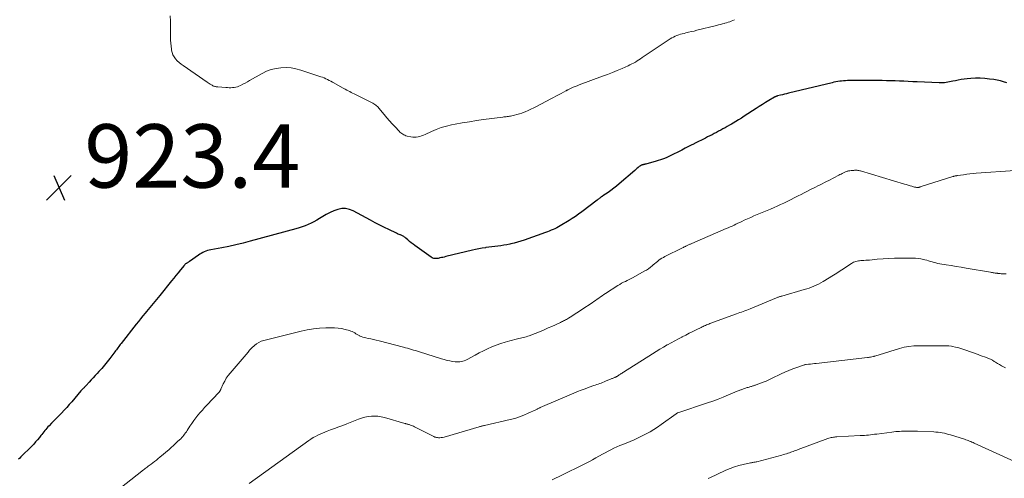
# Model space of a CAD drawing. Units: feet. Extents: x 2025000 to 2030026, y 555000 to 560000.
# Drawn here: x 2025692 to 2026003, y 555930 to 556074 of the extents above; entities that cross this region are included whole.
import ezdxf

# ---------------------------------------------------------------- set-up
doc = ezdxf.new("R2010")
doc.units = ezdxf.units.FT
doc.header["$LTSCALE"] = 100
doc.header["$MEASUREMENT"] = 0
for name, color, linetype, lineweight in [('CONTOUR INDEX', 32, 'Continuous', 25), ('CONTOUR INTERMEDIATE', 40, 'Continuous', 15), ('SPOT ELEVATION', 7, 'Continuous', 15)]:
    doc.layers.add(name, color=color, linetype=linetype, lineweight=lineweight)
doc.styles.add('slant', font='romans.shx', dxfattribs={"oblique": 14.999978})

# ---------------------------------------------------------------- blocks, each defined once
blk = doc.blocks.new('SPOT')
at = {"layer": 'SPOT ELEVATION', "lineweight": 25}
for p, q in [((-3.95, -3.95), (3.86, 3.85)), ((-1.67, 3.81), (1.74, -3.97))]:
    blk.add_line(p, q, dxfattribs=at)

msp = doc.modelspace()

# ---------------------------------------------------------------- linework, layer by layer
at = {"layer": 'CONTOUR INDEX', "elevation": 920, "flags": 128}
msp.add_lwpolyline([(2026004, 556054.34), (2026002.98, 556054.66), (2026001.95, 556054.94), (2026000.91, 556055.16), (2025999.85, 556055.35), (2025998.53, 556055.54), (2025997.05, 556055.7), (2025995.56, 556055.8), (2025994.07, 556055.79), (2025992.58, 556055.71), (2025991.49, 556055.62), (2025990.55, 556055.51), (2025989.61, 556055.38), (2025988.68, 556055.21), (2025987.75, 556055.01), (2025986.98, 556054.83), (2025986.44, 556054.71), (2025985.9, 556054.6), (2025985.36, 556054.51), (2025984.82, 556054.44), (2025984.27, 556054.38), (2025983.72, 556054.34), (2025983.17, 556054.34), (2025982.62, 556054.34), (2025975.66, 556054.64), (2025974.28, 556054.7), (2025972.9, 556054.76), (2025971.51, 556054.82), (2025970.13, 556054.88), (2025968.75, 556054.93), (2025967.37, 556054.97), (2025965.99, 556055), (2025964.61, 556055.02), (2025959.21, 556055.07), (2025958.09, 556055.08), (2025956.96, 556055.08), (2025955.84, 556055.07), (2025954.71, 556055.05), (2025953.69, 556055.03), (2025953.08, 556055), (2025952.46, 556054.96), (2025951.85, 556054.9), (2025951.24, 556054.83), (2025950.63, 556054.73), (2025950.02, 556054.62), (2025949.42, 556054.5), (2025948.81, 556054.36), (2025935.03, 556051.04), (2025934.42, 556050.89), (2025933.81, 556050.74), (2025933.2, 556050.59), (2025932.59, 556050.44), (2025931.61, 556050.19), (2025931.49, 556050.16), (2025931.37, 556050.12), (2025931.26, 556050.08), (2025931.14, 556050.04), (2025931.03, 556049.99), (2025930.92, 556049.93), (2025930.81, 556049.88), (2025930.7, 556049.82), (2025928.88, 556048.73), (2025927.86, 556048.11), (2025926.85, 556047.49), (2025925.85, 556046.86), (2025924.85, 556046.22), (2025921.11, 556043.8), (2025920.23, 556043.23), (2025919.34, 556042.68), (2025918.45, 556042.14), (2025917.56, 556041.6), (2025917.11, 556041.33), (2025916.43, 556040.94), (2025915.76, 556040.55), (2025915.07, 556040.17), (2025914.39, 556039.8), (2025913.7, 556039.43), (2025913.01, 556039.06), (2025912.32, 556038.7), (2025911.63, 556038.34), (2025910.93, 556037.97), (2025910.23, 556037.61), (2025909.53, 556037.26), (2025908.83, 556036.9), (2025908.46, 556036.71), (2025907.57, 556036.27), (2025906.68, 556035.82), (2025905.8, 556035.36), (2025904.91, 556034.91), (2025904.59, 556034.74), (2025903.55, 556034.21), (2025902.5, 556033.67), (2025901.45, 556033.14), (2025900.4, 556032.61), (2025898.56, 556031.68), (2025897.92, 556031.37), (2025897.27, 556031.06), (2025896.62, 556030.77), (2025895.96, 556030.5), (2025895.3, 556030.24), (2025894.63, 556030), (2025893.95, 556029.78), (2025893.27, 556029.58), (2025890.03, 556028.7), (2025889.88, 556028.66), (2025889.73, 556028.62), (2025889.57, 556028.59), (2025889.42, 556028.56), (2025889.26, 556028.53), (2025889.18, 556028.51), (2025889.11, 556028.49), (2025889.03, 556028.47), (2025888.96, 556028.45), (2025888.88, 556028.42), (2025888.81, 556028.39), (2025888.74, 556028.36), (2025888.67, 556028.32), (2025888.37, 556028.16), (2025888.16, 556028.03), (2025887.95, 556027.89), (2025887.76, 556027.74), (2025887.56, 556027.58), (2025887.48, 556027.51), (2025887.25, 556027.31), (2025887.01, 556027.11), (2025886.78, 556026.91), (2025886.55, 556026.71), (2025881.63, 556022.47), (2025880.77, 556021.76), (2025879.91, 556021.07), (2025879.02, 556020.41), (2025878.11, 556019.77), (2025876.48, 556018.65), (2025876.38, 556018.58), (2025876.28, 556018.52), (2025876.18, 556018.45), (2025876.08, 556018.39), (2025875.98, 556018.33), (2025875.88, 556018.26), (2025875.78, 556018.19), (2025875.69, 556018.12), (2025875.47, 556017.95), (2025875.26, 556017.8), (2025875.06, 556017.64), (2025874.85, 556017.48), (2025874.65, 556017.33), (2025869.8, 556013.58), (2025868.83, 556012.85), (2025867.84, 556012.16), (2025866.83, 556011.49), (2025865.8, 556010.86), (2025863.02, 556009.21), (2025862.46, 556008.9), (2025861.9, 556008.6), (2025861.33, 556008.32), (2025860.75, 556008.06), (2025860.16, 556007.81), (2025859.56, 556007.58), (2025858.97, 556007.35), (2025858.37, 556007.13), (2025851.62, 556004.74), (2025850.58, 556004.39), (2025849.53, 556004.06), (2025848.46, 556003.77), (2025847.4, 556003.5), (2025847.12, 556003.44), (2025846.18, 556003.24), (2025845.24, 556003.07), (2025844.3, 556002.93), (2025843.35, 556002.82), (2025842.39, 556002.72), (2025841.44, 556002.61), (2025840.5, 556002.48), (2025839.55, 556002.34), (2025839.39, 556002.32), (2025838.36, 556002.15), (2025837.34, 556001.96), (2025836.32, 556001.75), (2025835.31, 556001.52), (2025826.86, 555999.49), (2025826.41, 555999.38), (2025825.96, 555999.27), (2025825.51, 555999.17), (2025825.06, 555999.07), (2025824.81, 555999.01), (2025824.48, 555998.95), (2025824.15, 555998.91), (2025823.82, 555998.89), (2025823.49, 555998.89), (2025823.16, 555998.93), (2025822.85, 555999.01), (2025822.56, 555999.14), (2025822.28, 555999.31), (2025817.12, 556002.98), (2025816.55, 556003.4), (2025815.99, 556003.83), (2025815.45, 556004.28), (2025814.92, 556004.75), (2025814.23, 556005.37), (2025814.04, 556005.53), (2025813.85, 556005.68), (2025813.65, 556005.82), (2025813.44, 556005.95), (2025813.23, 556006.07), (2025813.01, 556006.19), (2025812.79, 556006.28), (2025812.56, 556006.37), (2025812.46, 556006.41), (2025812.18, 556006.51), (2025811.9, 556006.62), (2025811.62, 556006.74), (2025811.35, 556006.87), (2025808.96, 556008.02), (2025807.5, 556008.73), (2025806.05, 556009.46), (2025804.6, 556010.2), (2025803.17, 556010.97), (2025797.66, 556013.95), (2025796.48, 556014.41), (2025795.27, 556014.67), (2025794.05, 556014.64), (2025792.8, 556014.4), (2025791.56, 556013.95), (2025790.35, 556013.44), (2025789.18, 556012.84), (2025788.03, 556012.18), (2025787.02, 556011.53), (2025786.15, 556011.01), (2025785.26, 556010.51), (2025784.36, 556010.05), (2025783.43, 556009.62), (2025782.49, 556009.24), (2025781.54, 556008.88), (2025780.57, 556008.56), (2025779.59, 556008.27), (2025765.13, 556004.35), (2025762.9, 556003.77), (2025760.66, 556003.23), (2025758.41, 556002.74), (2025756.16, 556002.29), (2025752.68, 556001.64), (2025752.16, 556001.52), (2025751.65, 556001.38), (2025751.15, 556001.21), (2025750.65, 556001.01), (2025750.17, 556000.78), (2025749.71, 556000.53), (2025749.25, 556000.26), (2025748.81, 555999.96), (2025745.96, 555997.92), (2025745.82, 555997.82), (2025745.67, 555997.72), (2025745.51, 555997.63), (2025745.36, 555997.55), (2025745.19, 555997.46), (2025745.05, 555997.38), (2025744.9, 555997.28), (2025744.76, 555997.19), (2025744.63, 555997.08), (2025744.5, 555996.97), (2025744.39, 555996.85), (2025744.27, 555996.72), (2025743.1, 555995.28), (2025742.41, 555994.42), (2025741.72, 555993.57), (2025741.03, 555992.71), (2025740.34, 555991.86), (2025736.6, 555987.22), (2025736.08, 555986.58), (2025735.55, 555985.95), (2025735.02, 555985.32), (2025734.49, 555984.69), (2025733.95, 555984.07), (2025733.42, 555983.44), (2025732.89, 555982.81), (2025732.37, 555982.17), (2025731.98, 555981.69), (2025731.26, 555980.8), (2025730.55, 555979.92), (2025729.84, 555979.03), (2025729.14, 555978.14), (2025724.39, 555972.08), (2025724.13, 555971.75), (2025723.88, 555971.42), (2025723.63, 555971.09), (2025723.39, 555970.76), (2025723.14, 555970.42), (2025722.9, 555970.09), (2025722.65, 555969.75), (2025722.4, 555969.42), (2025720.81, 555967.33), (2025719.99, 555966.27), (2025719.14, 555965.24), (2025718.27, 555964.23), (2025717.38, 555963.24), (2025716.84, 555962.66), (2025716.2, 555961.96), (2025715.56, 555961.27), (2025714.93, 555960.57), (2025714.3, 555959.88), (2025713.37, 555958.85), (2025713.21, 555958.66), (2025713.03, 555958.48), (2025712.86, 555958.3), (2025712.69, 555958.12), (2025712.54, 555957.97), (2025712.43, 555957.87), (2025712.33, 555957.77), (2025712.23, 555957.66), (2025712.12, 555957.56), (2025712.02, 555957.46), (2025711.92, 555957.35), (2025711.82, 555957.24), (2025711.72, 555957.13), (2025708.81, 555953.72), (2025708.02, 555952.81), (2025707.22, 555951.91), (2025706.41, 555951.02), (2025705.59, 555950.14), (2025705.38, 555949.92), (2025704.66, 555949.16), (2025703.92, 555948.4), (2025703.18, 555947.64), (2025702.44, 555946.9), (2025701.65, 555946.12), (2025701.3, 555945.75), (2025700.96, 555945.38), (2025700.64, 555945), (2025700.33, 555944.61), (2025700.03, 555944.21), (2025699.72, 555943.81), (2025699.41, 555943.42), (2025699.09, 555943.03), (2025698.59, 555942.4), (2025698.01, 555941.71), (2025697.42, 555941.03), (2025696.8, 555940.36), (2025696.17, 555939.72), (2025692.78, 555936.33), (2025692.39, 555935.95), (2025692, 555935.58)], dxfattribs=at)
at = {"layer": 'CONTOUR INTERMEDIATE', "flags": 128}
for points, elevation in [([(2025918.01, 556074.26), (2025917.52, 556074.04), (2025917.02, 556073.83), (2025916.52, 556073.63), (2025916.01, 556073.45), (2025915.5, 556073.28), (2025914.98, 556073.13), (2025914.81, 556073.09), (2025914.21, 556072.92), (2025913.61, 556072.76), (2025913, 556072.61), (2025912.39, 556072.46), (2025906.14, 556070.91), (2025905.29, 556070.69), (2025904.43, 556070.49), (2025903.56, 556070.28), (2025902.7, 556070.08), (2025902.14, 556069.95), (2025901.56, 556069.81), (2025900.99, 556069.65), (2025900.42, 556069.47), (2025899.86, 556069.27), (2025899.31, 556069.04), (2025898.77, 556068.79), (2025898.25, 556068.5), (2025897.75, 556068.18), (2025888.9, 556062.28), (2025888.36, 556061.92), (2025887.82, 556061.58), (2025887.28, 556061.24), (2025886.73, 556060.9), (2025886.18, 556060.58), (2025885.61, 556060.28), (2025885.04, 556060), (2025884.46, 556059.73), (2025882.56, 556058.9), (2025881.02, 556058.25), (2025879.47, 556057.61), (2025877.91, 556057), (2025876.35, 556056.41), (2025868.98, 556053.68), (2025868.35, 556053.44), (2025867.73, 556053.19), (2025867.11, 556052.92), (2025866.5, 556052.64), (2025865.46, 556052.16), (2025865.37, 556052.11), (2025865.28, 556052.07), (2025865.2, 556052.03), (2025865.11, 556051.98), (2025865.03, 556051.93), (2025864.95, 556051.89), (2025864.86, 556051.84), (2025864.78, 556051.8), (2025863.31, 556051), (2025862.49, 556050.55), (2025861.67, 556050.11), (2025860.85, 556049.67), (2025860.03, 556049.24), (2025855.55, 556046.86), (2025854.67, 556046.41), (2025853.78, 556045.98), (2025852.88, 556045.57), (2025851.97, 556045.19), (2025851.63, 556045.04), (2025850.88, 556044.76), (2025850.13, 556044.51), (2025849.36, 556044.3), (2025848.58, 556044.11), (2025847.71, 556043.93), (2025847.36, 556043.87), (2025847.01, 556043.8), (2025846.66, 556043.75), (2025846.31, 556043.7), (2025845.96, 556043.65), (2025845.61, 556043.61), (2025845.26, 556043.56), (2025844.91, 556043.51), (2025838.84, 556042.73), (2025836.59, 556042.42), (2025834.34, 556042.07), (2025832.1, 556041.69), (2025829.87, 556041.27), (2025828.72, 556041.05), (2025827.08, 556040.66), (2025825.47, 556040.2), (2025823.9, 556039.62), (2025822.35, 556038.97), (2025820.35, 556038.03), (2025819.82, 556037.8), (2025819.27, 556037.6), (2025818.72, 556037.43), (2025818.15, 556037.28), (2025817.58, 556037.2), (2025817.01, 556037.16), (2025816.44, 556037.2), (2025815.87, 556037.29), (2025814.69, 556037.56), (2025814.33, 556037.66), (2025813.97, 556037.78), (2025813.63, 556037.93), (2025813.3, 556038.11), (2025812.98, 556038.31), (2025812.68, 556038.54), (2025812.4, 556038.78), (2025812.13, 556039.05), (2025810.88, 556040.4), (2025810.01, 556041.35), (2025809.14, 556042.32), (2025808.3, 556043.31), (2025807.46, 556044.3), (2025805.77, 556046.36), (2025805.54, 556046.62), (2025805.3, 556046.87), (2025805.04, 556047.11), (2025804.78, 556047.33), (2025804.49, 556047.54), (2025804.2, 556047.73), (2025803.9, 556047.91), (2025803.6, 556048.07), (2025797.96, 556050.85), (2025797.49, 556051.08), (2025797.02, 556051.32), (2025796.55, 556051.56), (2025796.09, 556051.8), (2025795.62, 556052.05), (2025795.16, 556052.29), (2025794.7, 556052.55), (2025794.24, 556052.8), (2025791.58, 556054.3), (2025791.08, 556054.58), (2025790.58, 556054.85), (2025790.08, 556055.12), (2025789.57, 556055.39), (2025789.06, 556055.64), (2025788.55, 556055.87), (2025788.02, 556056.08), (2025787.48, 556056.27), (2025781.14, 556058.33), (2025779.6, 556058.73), (2025778.05, 556059.02), (2025776.47, 556059.13), (2025774.87, 556059.12), (2025773.3, 556058.91), (2025771.77, 556058.56), (2025770.31, 556058), (2025768.89, 556057.3), (2025764.98, 556055.02), (2025764.28, 556054.62), (2025763.56, 556054.24), (2025762.84, 556053.88), (2025762.1, 556053.53), (2025761.59, 556053.3), (2025761.1, 556053.11), (2025760.6, 556052.96), (2025760.09, 556052.88), (2025759.57, 556052.82), (2025759.04, 556052.81), (2025758.51, 556052.81), (2025757.98, 556052.83), (2025757.45, 556052.86), (2025754.89, 556053.04), (2025754.66, 556053.06), (2025754.43, 556053.09), (2025754.2, 556053.14), (2025753.97, 556053.19), (2025753.75, 556053.25), (2025753.54, 556053.33), (2025753.33, 556053.44), (2025753.13, 556053.55), (2025752.88, 556053.72), (2025752.55, 556053.94), (2025752.23, 556054.15), (2025751.91, 556054.37), (2025751.59, 556054.58), (2025743.97, 556059.76), (2025743.33, 556060.23), (2025742.71, 556060.74), (2025742.13, 556061.29), (2025741.58, 556061.87), (2025741.12, 556062.51), (2025740.73, 556063.19), (2025740.47, 556063.92), (2025740.3, 556064.68), (2025740.26, 556064.96), (2025740.15, 556065.89), (2025740.06, 556066.83), (2025740.02, 556067.77), (2025740, 556068.71), (2025740, 556070.29), (2025739.99, 556072.02), (2025739.95, 556073.75), (2025739.87, 556075.47)], 924), ([(2026006.61, 556026.71), (2025994.33, 556025.79), (2025993.32, 556025.7), (2025992.32, 556025.6), (2025991.32, 556025.48), (2025990.31, 556025.35), (2025988.42, 556025.07), (2025988.37, 556025.06), (2025988.31, 556025.06), (2025988.26, 556025.05), (2025988.2, 556025.04), (2025988.15, 556025.03), (2025988.09, 556025.02), (2025988.04, 556025.01), (2025987.98, 556025), (2025987.7, 556024.95), (2025987.5, 556024.9), (2025987.31, 556024.86), (2025987.11, 556024.8), (2025986.92, 556024.74), (2025976.59, 556021.47), (2025976.5, 556021.44), (2025976.41, 556021.41), (2025976.32, 556021.39), (2025976.24, 556021.36), (2025976.15, 556021.34), (2025976.06, 556021.33), (2025975.96, 556021.32), (2025975.87, 556021.32), (2025975.64, 556021.33), (2025975.43, 556021.34), (2025975.22, 556021.37), (2025975.01, 556021.41), (2025974.81, 556021.46), (2025974.02, 556021.69), (2025973.43, 556021.86), (2025972.83, 556022.04), (2025972.23, 556022.22), (2025971.64, 556022.39), (2025957.81, 556026.53), (2025957.54, 556026.61), (2025957.27, 556026.66), (2025957, 556026.7), (2025956.72, 556026.73), (2025956.6, 556026.74), (2025956.38, 556026.75), (2025956.16, 556026.75), (2025955.94, 556026.74), (2025955.73, 556026.72), (2025955.51, 556026.7), (2025955.29, 556026.68), (2025955.07, 556026.65), (2025954.85, 556026.63), (2025954.46, 556026.59), (2025954.23, 556026.56), (2025954, 556026.53), (2025953.77, 556026.48), (2025953.55, 556026.42), (2025953.33, 556026.36), (2025953.11, 556026.28), (2025952.9, 556026.19), (2025952.69, 556026.09), (2025952.39, 556025.93), (2025952.03, 556025.74), (2025951.67, 556025.56), (2025951.32, 556025.37), (2025950.96, 556025.19), (2025947.8, 556023.56), (2025947.1, 556023.21), (2025946.41, 556022.85), (2025945.72, 556022.5), (2025945.02, 556022.15), (2025944.33, 556021.8), (2025943.64, 556021.45), (2025942.94, 556021.1), (2025942.25, 556020.75), (2025941.8, 556020.53), (2025940.89, 556020.07), (2025939.97, 556019.6), (2025939.06, 556019.14), (2025938.14, 556018.68), (2025934.65, 556016.92), (2025933.62, 556016.41), (2025932.59, 556015.91), (2025931.54, 556015.43), (2025930.5, 556014.97), (2025929.44, 556014.51), (2025928.38, 556014.06), (2025927.32, 556013.62), (2025926.26, 556013.19), (2025925.19, 556012.76), (2025924.17, 556012.33), (2025923.14, 556011.89), (2025922.13, 556011.43), (2025921.12, 556010.97), (2025920.32, 556010.59), (2025919.71, 556010.3), (2025919.1, 556010.01), (2025918.49, 556009.72), (2025917.88, 556009.44), (2025917.27, 556009.15), (2025916.65, 556008.87), (2025916.04, 556008.6), (2025915.42, 556008.33), (2025904.55, 556003.67), (2025904.33, 556003.58), (2025904.11, 556003.48), (2025903.89, 556003.39), (2025903.68, 556003.29), (2025903.46, 556003.19), (2025903.25, 556003.09), (2025903.04, 556002.98), (2025902.83, 556002.88), (2025902.66, 556002.8), (2025902.53, 556002.73), (2025902.41, 556002.67), (2025902.28, 556002.61), (2025902.16, 556002.55), (2025902.03, 556002.48), (2025901.9, 556002.42), (2025901.78, 556002.36), (2025901.65, 556002.29), (2025896.07, 555999.51), (2025895.57, 555999.24), (2025895.08, 555998.96), (2025894.6, 555998.65), (2025894.14, 555998.33), (2025893.69, 555997.98), (2025893.25, 555997.63), (2025892.81, 555997.27), (2025892.38, 555996.91), (2025892.07, 555996.64), (2025891.48, 555996.15), (2025890.87, 555995.69), (2025890.22, 555995.27), (2025889.56, 555994.88), (2025886, 555992.92), (2025885.4, 555992.6), (2025884.8, 555992.29), (2025884.19, 555991.98), (2025883.58, 555991.69), (2025882.97, 555991.39), (2025882.38, 555991.08), (2025881.79, 555990.74), (2025881.21, 555990.38), (2025877.27, 555987.85), (2025876.74, 555987.51), (2025876.21, 555987.16), (2025875.69, 555986.79), (2025875.18, 555986.43), (2025874.66, 555986.06), (2025874.14, 555985.69), (2025873.62, 555985.33), (2025873.1, 555984.97), (2025869.86, 555982.78), (2025869.06, 555982.25), (2025868.25, 555981.72), (2025867.45, 555981.21), (2025866.63, 555980.7), (2025865.6, 555980.06), (2025865.3, 555979.88), (2025864.99, 555979.7), (2025864.69, 555979.53), (2025864.38, 555979.36), (2025864.07, 555979.2), (2025863.75, 555979.04), (2025863.44, 555978.89), (2025863.12, 555978.74), (2025861.51, 555977.99), (2025860.39, 555977.48), (2025859.26, 555976.98), (2025858.12, 555976.5), (2025856.97, 555976.03), (2025853.22, 555974.55), (2025852.77, 555974.39), (2025852.31, 555974.23), (2025851.85, 555974.09), (2025851.39, 555973.97), (2025850.92, 555973.85), (2025850.46, 555973.74), (2025849.99, 555973.62), (2025849.52, 555973.51), (2025847.07, 555972.92), (2025845.64, 555972.53), (2025844.22, 555972.09), (2025842.83, 555971.58), (2025841.46, 555971.02), (2025840.1, 555970.4), (2025838.76, 555969.76), (2025837.43, 555969.09), (2025836.12, 555968.4), (2025833.64, 555967.05), (2025833.19, 555966.83), (2025832.73, 555966.64), (2025832.26, 555966.49), (2025831.78, 555966.37), (2025831.29, 555966.3), (2025830.8, 555966.26), (2025830.3, 555966.27), (2025829.81, 555966.32), (2025829.04, 555966.44), (2025828.16, 555966.59), (2025827.29, 555966.77), (2025826.43, 555966.99), (2025825.58, 555967.24), (2025818.56, 555969.44), (2025817.93, 555969.64), (2025817.3, 555969.83), (2025816.68, 555970.03), (2025816.05, 555970.22), (2025815.42, 555970.41), (2025814.78, 555970.6), (2025814.15, 555970.77), (2025813.51, 555970.94), (2025805.81, 555972.91), (2025804.95, 555973.12), (2025804.1, 555973.32), (2025803.24, 555973.51), (2025802.38, 555973.69), (2025801.6, 555973.84), (2025801.13, 555973.95), (2025800.67, 555974.09), (2025800.22, 555974.25), (2025799.78, 555974.44), (2025799.74, 555974.46), (2025799.33, 555974.67), (2025798.93, 555974.9), (2025798.54, 555975.14), (2025798.15, 555975.4), (2025797.76, 555975.65), (2025797.36, 555975.86), (2025796.94, 555976.03), (2025796.5, 555976.18), (2025795.15, 555976.54), (2025794.02, 555976.79), (2025792.88, 555976.97), (2025791.73, 555977.06), (2025790.57, 555977.07), (2025788.98, 555977.02), (2025787.03, 555976.9), (2025785.09, 555976.7), (2025783.16, 555976.37), (2025781.25, 555975.97), (2025769.48, 555973.05), (2025768.65, 555972.78), (2025767.87, 555972.43), (2025767.14, 555971.97), (2025766.46, 555971.43), (2025765.67, 555970.71), (2025765.42, 555970.46), (2025765.17, 555970.21), (2025764.94, 555969.94), (2025764.72, 555969.67), (2025764.5, 555969.39), (2025764.28, 555969.11), (2025764.06, 555968.84), (2025763.83, 555968.57), (2025758.81, 555962.74), (2025758.18, 555961.94), (2025757.6, 555961.11), (2025757.09, 555960.23), (2025756.64, 555959.31), (2025755.91, 555957.67), (2025755.86, 555957.56), (2025755.8, 555957.44), (2025755.75, 555957.33), (2025755.69, 555957.21), (2025755.65, 555957.15), (2025755.61, 555957.07), (2025755.56, 555957), (2025755.5, 555956.92), (2025755.45, 555956.85), (2025755.38, 555956.78), (2025755.32, 555956.72), (2025755.26, 555956.65), (2025755.2, 555956.58), (2025751.5, 555952.68), (2025750.77, 555951.89), (2025750.05, 555951.09), (2025749.35, 555950.28), (2025748.66, 555949.45), (2025747.99, 555948.61), (2025747.34, 555947.75), (2025746.72, 555946.87), (2025746.13, 555945.97), (2025745.28, 555944.66), (2025745.01, 555944.26), (2025744.74, 555943.87), (2025744.46, 555943.49), (2025744.17, 555943.11), (2025743.87, 555942.75), (2025743.55, 555942.39), (2025743.22, 555942.05), (2025742.88, 555941.72), (2025742.24, 555941.12), (2025741.57, 555940.51), (2025740.89, 555939.9), (2025740.21, 555939.29), (2025739.52, 555938.69), (2025736.65, 555936.23), (2025736.1, 555935.77), (2025735.54, 555935.31), (2025734.98, 555934.86), (2025734.41, 555934.42), (2025733.86, 555934.01), (2025733.55, 555933.78), (2025733.25, 555933.56), (2025732.95, 555933.33), (2025732.65, 555933.11), (2025732.34, 555932.89), (2025732.04, 555932.66), (2025731.74, 555932.43), (2025731.45, 555932.2), (2025722.01, 555924.74)], 916), ([(2026003.74, 555994.04), (2026002.76, 555994.08), (2026002.47, 555994.1), (2026002.18, 555994.12), (2026001.89, 555994.14), (2026001.59, 555994.17), (2026001.25, 555994.21), (2026001.13, 555994.22), (2026001.01, 555994.24), (2026000.89, 555994.25), (2026000.77, 555994.26), (2026000.65, 555994.27), (2026000.54, 555994.29), (2026000.42, 555994.3), (2026000.3, 555994.32), (2025999.98, 555994.37), (2025999.7, 555994.41), (2025999.42, 555994.45), (2025999.14, 555994.5), (2025998.87, 555994.55), (2025991.15, 555995.85), (2025989.56, 555996.12), (2025987.97, 555996.39), (2025986.39, 555996.66), (2025984.8, 555996.93), (2025982.82, 555997.27), (2025982.22, 555997.38), (2025981.63, 555997.51), (2025981.05, 555997.66), (2025980.46, 555997.83), (2025979.88, 555998), (2025979.3, 555998.17), (2025978.72, 555998.33), (2025978.13, 555998.49), (2025977.66, 555998.61), (2025976.83, 555998.79), (2025976, 555998.93), (2025975.16, 555999), (2025974.31, 555999.03), (2025970.36, 555999), (2025968.55, 555998.97), (2025966.73, 555998.9), (2025964.91, 555998.79), (2025963.1, 555998.65), (2025960.65, 555998.42), (2025960.06, 555998.38), (2025959.47, 555998.33), (2025958.88, 555998.3), (2025958.29, 555998.27), (2025957.89, 555998.25), (2025957.5, 555998.22), (2025957.12, 555998.17), (2025956.74, 555998.1), (2025956.36, 555998.01), (2025955.99, 555997.88), (2025955.64, 555997.74), (2025955.29, 555997.56), (2025954.96, 555997.36), (2025953.51, 555996.39), (2025952.46, 555995.69), (2025951.4, 555995), (2025950.34, 555994.32), (2025949.27, 555993.65), (2025946, 555991.63), (2025945.3, 555991.22), (2025944.58, 555990.84), (2025943.86, 555990.48), (2025943.11, 555990.16), (2025942.36, 555989.86), (2025941.6, 555989.58), (2025940.83, 555989.32), (2025940.05, 555989.09), (2025932.96, 555987.07), (2025932.75, 555987.01), (2025932.54, 555986.94), (2025932.33, 555986.88), (2025932.13, 555986.81), (2025931.92, 555986.74), (2025931.72, 555986.66), (2025931.52, 555986.59), (2025931.31, 555986.51), (2025922.95, 555983.06), (2025922.41, 555982.84), (2025921.88, 555982.63), (2025921.34, 555982.42), (2025920.8, 555982.22), (2025920.26, 555982.02), (2025919.72, 555981.82), (2025919.18, 555981.63), (2025918.64, 555981.43), (2025910.23, 555978.35), (2025909.88, 555978.21), (2025909.53, 555978.08), (2025909.18, 555977.94), (2025908.84, 555977.79), (2025908.5, 555977.64), (2025908.16, 555977.49), (2025907.82, 555977.33), (2025907.48, 555977.17), (2025905.94, 555976.41), (2025904.84, 555975.86), (2025903.74, 555975.3), (2025902.64, 555974.74), (2025901.55, 555974.18), (2025901.45, 555974.13), (2025900.31, 555973.53), (2025899.18, 555972.92), (2025898.05, 555972.31), (2025896.93, 555971.68), (2025896.81, 555971.62), (2025895.64, 555970.95), (2025894.48, 555970.27), (2025893.32, 555969.57), (2025892.18, 555968.85), (2025882.99, 555963.05), (2025882.75, 555962.9), (2025882.52, 555962.75), (2025882.28, 555962.6), (2025882.05, 555962.45), (2025881.61, 555962.17), (2025881.59, 555962.16), (2025881.58, 555962.15), (2025881.56, 555962.14), (2025881.54, 555962.12), (2025881.46, 555962.07), (2025881.44, 555962.06), (2025881.42, 555962.04), (2025881.4, 555962.03), (2025881.39, 555962.02), (2025880.88, 555961.69), (2025880.8, 555961.64), (2025880.72, 555961.59), (2025880.64, 555961.54), (2025880.55, 555961.5), (2025880.47, 555961.47), (2025880.38, 555961.43), (2025880.29, 555961.39), (2025880.21, 555961.36), (2025879.96, 555961.26), (2025879.75, 555961.17), (2025879.54, 555961.08), (2025879.34, 555961), (2025879.13, 555960.91), (2025877.32, 555960.15), (2025876.86, 555959.96), (2025876.41, 555959.78), (2025875.95, 555959.6), (2025875.48, 555959.44), (2025875.02, 555959.28), (2025874.55, 555959.11), (2025874.09, 555958.95), (2025873.62, 555958.79), (2025872.1, 555958.26), (2025870.88, 555957.83), (2025869.66, 555957.37), (2025868.46, 555956.89), (2025867.26, 555956.39), (2025856.73, 555951.89), (2025856.55, 555951.81), (2025856.38, 555951.73), (2025856.21, 555951.64), (2025856.04, 555951.55), (2025855.87, 555951.46), (2025855.7, 555951.37), (2025855.52, 555951.28), (2025855.35, 555951.2), (2025852.94, 555950.07), (2025851.54, 555949.46), (2025850.13, 555948.92), (2025848.68, 555948.47), (2025847.21, 555948.08), (2025839.15, 555946.21), (2025838.93, 555946.16), (2025838.72, 555946.12), (2025838.51, 555946.07), (2025838.3, 555946.02), (2025838.09, 555945.97), (2025837.88, 555945.91), (2025837.67, 555945.86), (2025837.46, 555945.8), (2025826.33, 555942.55), (2025825.9, 555942.45), (2025825.46, 555942.38), (2025825.03, 555942.36), (2025824.58, 555942.37), (2025824.29, 555942.39), (2025824, 555942.42), (2025823.71, 555942.48), (2025823.43, 555942.58), (2025823.16, 555942.7), (2025817.01, 555945.82), (2025816.71, 555945.96), (2025816.41, 555946.1), (2025816.11, 555946.23), (2025815.8, 555946.34), (2025815.58, 555946.42), (2025815.38, 555946.49), (2025815.17, 555946.56), (2025814.96, 555946.61), (2025814.75, 555946.66), (2025814.54, 555946.7), (2025814.33, 555946.75), (2025814.12, 555946.8), (2025813.91, 555946.86), (2025807.55, 555948.72), (2025806.52, 555948.96), (2025805.49, 555949.13), (2025804.44, 555949.18), (2025803.39, 555949.15), (2025802.34, 555949.02), (2025801.31, 555948.83), (2025800.3, 555948.55), (2025799.3, 555948.2), (2025795.64, 555946.75), (2025794.37, 555946.25), (2025793.08, 555945.76), (2025791.8, 555945.28), (2025790.51, 555944.81), (2025789.47, 555944.43), (2025788.7, 555944.14), (2025787.95, 555943.83), (2025787.2, 555943.5), (2025786.46, 555943.16), (2025785.74, 555942.78), (2025785.03, 555942.38), (2025784.34, 555941.95), (2025783.66, 555941.49), (2025764.87, 555927.94)], 912), ([(2026003.56, 555964.39), (2026002.93, 555964.71), (2026002.3, 555965.06), (2026001.68, 555965.41), (2026001.07, 555965.77), (2026000.47, 555966.15), (2026000.03, 555966.43), (2025999.43, 555966.78), (2025998.82, 555967.1), (2025998.2, 555967.39), (2025997.56, 555967.64), (2025996.91, 555967.88), (2025996.26, 555968.12), (2025995.6, 555968.35), (2025994.95, 555968.59), (2025990.73, 555970.13), (2025989.77, 555970.45), (2025988.8, 555970.73), (2025987.82, 555970.96), (2025986.83, 555971.15), (2025986.54, 555971.2), (2025985.68, 555971.31), (2025984.83, 555971.39), (2025983.97, 555971.4), (2025983.11, 555971.39), (2025982.43, 555971.35), (2025981.91, 555971.33), (2025981.38, 555971.31), (2025980.85, 555971.31), (2025980.33, 555971.32), (2025979.8, 555971.33), (2025979.28, 555971.34), (2025978.75, 555971.35), (2025978.22, 555971.36), (2025976.18, 555971.38), (2025974.63, 555971.32), (2025973.11, 555971.17), (2025971.6, 555970.88), (2025970.11, 555970.5), (2025962.37, 555968.12), (2025962.3, 555968.1), (2025962.24, 555968.09), (2025962.18, 555968.07), (2025962.12, 555968.05), (2025962.06, 555968.03), (2025962, 555968.01), (2025961.94, 555968), (2025961.88, 555967.99), (2025961.33, 555967.88), (2025961, 555967.82), (2025960.67, 555967.77), (2025960.33, 555967.72), (2025959.99, 555967.67), (2025943.85, 555965.82), (2025943.25, 555965.75), (2025942.64, 555965.68), (2025942.04, 555965.61), (2025941.43, 555965.55), (2025940.69, 555965.47), (2025940.46, 555965.44), (2025940.23, 555965.4), (2025940, 555965.34), (2025939.78, 555965.27), (2025937.69, 555964.53), (2025936.43, 555964.06), (2025935.18, 555963.56), (2025933.95, 555963.03), (2025932.73, 555962.47), (2025929.7, 555961.03), (2025928.85, 555960.63), (2025927.99, 555960.25), (2025927.12, 555959.9), (2025926.25, 555959.56), (2025924.91, 555959.05), (2025924.7, 555958.98), (2025924.49, 555958.9), (2025924.28, 555958.83), (2025924.07, 555958.76), (2025923.86, 555958.69), (2025923.65, 555958.63), (2025923.44, 555958.57), (2025923.22, 555958.5), (2025922.33, 555958.25), (2025922.04, 555958.17), (2025921.76, 555958.08), (2025921.47, 555958), (2025921.18, 555957.91), (2025921.14, 555957.9), (2025920.87, 555957.81), (2025920.61, 555957.72), (2025920.35, 555957.62), (2025920.1, 555957.51), (2025920.03, 555957.49), (2025919.74, 555957.36), (2025919.45, 555957.24), (2025919.16, 555957.12), (2025918.87, 555957), (2025916.16, 555955.87), (2025914.5, 555955.2), (2025912.84, 555954.55), (2025911.16, 555953.94), (2025909.47, 555953.35), (2025900.09, 555950.18), (2025900.03, 555950.16), (2025899.97, 555950.13), (2025899.91, 555950.11), (2025899.85, 555950.08), (2025899.79, 555950.04), (2025899.74, 555950.01), (2025899.68, 555949.97), (2025899.63, 555949.94), (2025894.87, 555946.5), (2025893.72, 555945.71), (2025892.56, 555944.95), (2025891.36, 555944.23), (2025890.15, 555943.55), (2025888.91, 555942.91), (2025887.66, 555942.3), (2025886.39, 555941.74), (2025885.1, 555941.2), (2025882.74, 555940.26), (2025881.8, 555939.87), (2025880.86, 555939.47), (2025879.94, 555939.03), (2025879.03, 555938.58), (2025878.12, 555938.11), (2025877.22, 555937.63), (2025876.33, 555937.14), (2025875.44, 555936.64), (2025875.23, 555936.52), (2025874.23, 555935.96), (2025873.22, 555935.41), (2025872.21, 555934.88), (2025871.19, 555934.36), (2025862.68, 555930.11), (2025861.56, 555929.58), (2025860.43, 555929.08)], 908), ([(2026006.43, 555934.85), (2025993.73, 555940.67), (2025993.35, 555940.84), (2025992.97, 555941), (2025992.59, 555941.16), (2025992.2, 555941.31), (2025991.82, 555941.45), (2025991.43, 555941.59), (2025991.04, 555941.72), (2025990.64, 555941.85), (2025986.23, 555943.23), (2025985.58, 555943.42), (2025984.93, 555943.6), (2025984.27, 555943.75), (2025983.61, 555943.89), (2025982.94, 555944), (2025982.27, 555944.09), (2025981.59, 555944.15), (2025980.92, 555944.19), (2025975.75, 555944.39), (2025975.01, 555944.41), (2025974.27, 555944.43), (2025973.53, 555944.44), (2025972.79, 555944.45), (2025972.52, 555944.45), (2025971.92, 555944.44), (2025971.32, 555944.43), (2025970.72, 555944.41), (2025970.12, 555944.37), (2025969.52, 555944.33), (2025968.92, 555944.28), (2025968.33, 555944.21), (2025967.73, 555944.14), (2025962.91, 555943.51), (2025962.27, 555943.43), (2025961.62, 555943.35), (2025960.97, 555943.28), (2025960.32, 555943.21), (2025959.67, 555943.15), (2025959.02, 555943.1), (2025958.37, 555943.05), (2025957.72, 555943.01), (2025950.3, 555942.63), (2025949.94, 555942.61), (2025949.59, 555942.57), (2025949.23, 555942.52), (2025948.88, 555942.46), (2025948.53, 555942.38), (2025948.18, 555942.29), (2025947.84, 555942.19), (2025947.5, 555942.07), (2025938.09, 555938.6), (2025937.7, 555938.45), (2025937.32, 555938.31), (2025936.94, 555938.17), (2025936.55, 555938.03), (2025936.17, 555937.89), (2025935.78, 555937.75), (2025935.4, 555937.62), (2025935.01, 555937.49), (2025934.86, 555937.44), (2025934.4, 555937.29), (2025933.94, 555937.15), (2025933.47, 555937.01), (2025933, 555936.89), (2025925.07, 555934.8), (2025924.83, 555934.74), (2025924.59, 555934.68), (2025924.35, 555934.64), (2025924.1, 555934.6), (2025923.86, 555934.56), (2025923.61, 555934.52), (2025923.37, 555934.47), (2025923.13, 555934.42), (2025920.78, 555933.92), (2025919.39, 555933.56), (2025918.01, 555933.15), (2025916.66, 555932.65), (2025915.33, 555932.09), (2025912.46, 555930.76), (2025911.79, 555930.45), (2025911.11, 555930.13), (2025910.44, 555929.8), (2025909.76, 555929.47)], 904)]:
    msp.add_lwpolyline(points, dxfattribs=dict(at, elevation=elevation))

# ---------------------------------------------------------------- block references
at = {"layer": 'SPOT ELEVATION'}
msp.add_blockref('SPOT', (2025704.79, 556021.27, 923.37), dxfattribs=at)

# ---------------------------------------------------------------- texts
at = {"layer": 'SPOT ELEVATION', "style": 'slant', "oblique": 15}
msp.add_text('923.4', height=20, dxfattribs=at).set_placement((2025712.79, 556021.27, 923.37))

doc.saveas('drawing.dxf')
